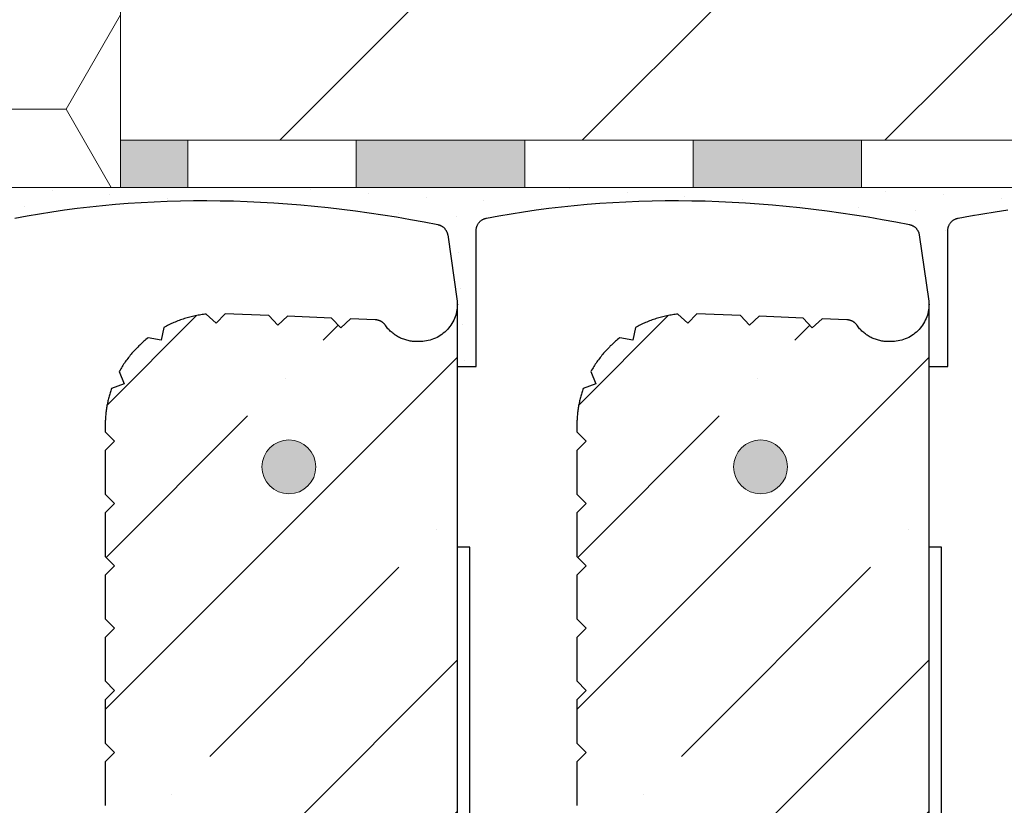
# Model space of a CAD drawing. Units: millimetres. Extents: x 0 to 9173, y 0 to 11130.
# Drawn here: x 7001 to 7147, y 857 to 974 of the extents above; entities that cross this region are included whole.
import ezdxf

# ---------------------------------------------------------------- set-up
doc = ezdxf.new("R2010")
doc.units = ezdxf.units.MM
doc.layers.add('HELUZ-keramika', color=1, linetype='Continuous')
for name, color, linetype, lineweight in [('HELUZ-tenká 0.18', 7, 'Continuous', 18), ('HELUZ-výztuž', 3, 'Continuous', 18), ('HELUZ-šrafy', 250, 'Continuous', 13)]:
    doc.layers.add(name, color=color, linetype=linetype, lineweight=lineweight)

msp = doc.modelspace()

# ---------------------------------------------------------------- hatches: boundary and pattern name
at = {"layer": 'HELUZ-výztuž', "transparency": 33554559}
h = msp.add_hatch(color=256, dxfattribs=at)
h.dxf.hatch_style = 1
h.paths.add_polyline_path([(7036.73, 907.63, 1), (7044.73, 907.63, 1)])
h = msp.add_hatch(color=256, dxfattribs=at)
h.dxf.hatch_style = 1
h.paths.add_polyline_path([(7106.73, 907.63, 1), (7114.73, 907.63, 1)])
at = {"layer": 'HELUZ-šrafy'}
h = msp.add_hatch(dxfattribs=at)
h.set_pattern_fill('HONEY', color=256, scale=10)
h.set_pattern_definition([(0, (-25, -1.693), (47.625, 27.49631), [31.75, -63.5]), (120, (-25, -1.693), (-47.625, 27.49631), [31.75, -63.5]), (60, (-25, -1.693), (1e-07, 54.99261), [-63.5, 31.75])])
h.paths.add_polyline_path([(7015.73, 1202.54), (6915.73, 1202.54), (6915.73, 949.09), (7015.73, 949.09)])
at = {"layer": 'HELUZ-šrafy', "transparency": 33554610}
h = msp.add_hatch(dxfattribs=at)
h.set_pattern_fill('ANSI35', color=256, scale=10)
h.set_pattern_definition([(45, (-25, -1.693), (-44.9013, 44.9013), []), (45, (19.9, -1.693), (-44.9013, 44.9013), [79.375, -15.875, 0, -15.875])])
h.paths.add_polyline_path([(7015.73, 956.09), (7150.73, 956.09), (7150.73, 1012.59), (7265.73, 1012.59), (7265.73, 1142.59), (7515.73, 1142.59), (7765.73, 1142.59), (7913.37, 1142.59), (7935.37, 1202.59), (7615.6, 1202.56), (7607.7, 1189.83, -0.299057), (7609.81, 1186.62, -1), (7602.81, 1186.62, -0.539579), (7607.7, 1189.83), (7615.6, 1202.56), (7275.73, 1202.54), (7197.92, 1202.56), (7124.98, 1125.95, -0.2053), (7126.07, 1123.41, -1), (7119.07, 1123.41, -0.659338), (7124.98, 1125.95), (7197.92, 1202.56), (7015.73, 1202.59), (7015.73, 1202.59)])
at = {"layer": 'HELUZ-šrafy', "transparency": 33554687}
h = msp.add_hatch(color=256, dxfattribs=at)
h.dxf.hatch_style = 1
h.paths.add_polyline_path([(7025.73, 956.09), (7015.73, 956.09), (7015.73, 949.09), (7025.73, 949.09)])
h = msp.add_hatch(color=256, dxfattribs=at)
h.dxf.hatch_style = 1
h.paths.add_polyline_path([(7075.73, 956.09), (7050.73, 956.09), (7050.73, 949.09), (7075.73, 949.09)])
h = msp.add_hatch(color=256, dxfattribs=at)
h.dxf.hatch_style = 1
h.paths.add_polyline_path([(7125.73, 956.09), (7100.73, 956.09), (7100.73, 949.09), (7125.73, 949.09)])
h = msp.add_hatch(dxfattribs=at)
h.set_pattern_fill('DOTS', color=256, scale=3, angle=30, style=0)
h.paths.add_polyline_path([(7203.54, 949.09), (7015.73, 949.09), (6995.77, 949.09), (6995.77, 922.53), (6998.53, 922.53), (6998.53, 942.88), (6998.53, 942.88), (6998.57, 943.16), (6998.68, 943.46), (6998.83, 943.75), (6999.04, 944), (6999.28, 944.21), (6999.56, 944.38), (6999.86, 944.5), (7000.06, 944.54), (7001.88, 944.88), (7003.72, 945.19), (7005.56, 945.49), (7007.42, 945.76), (7009.29, 946), (7011.17, 946.23), (7013.07, 946.43), (7014.97, 946.6), (7016.88, 946.75), (7018.81, 946.88), (7020.74, 946.98), (7022.68, 947.06), (7024.63, 947.11), (7026.59, 947.14), (7028.56, 947.15), (7030.54, 947.13), (7032.52, 947.09), (7034.51, 947.02), (7036.5, 946.93), (7038.5, 946.82), (7040.51, 946.68), (7042.52, 946.52), (7044.54, 946.33), (7046.56, 946.12), (7048.58, 945.89), (7050.61, 945.63), (7052.64, 945.35), (7054.67, 945.05), (7056.71, 944.72), (7058.75, 944.36), (7060.79, 943.99), (7062.93, 943.57), (7063.2, 943.47), (7063.45, 943.34), (7063.68, 943.17), (7063.88, 942.97), (7064.04, 942.74), (7064.17, 942.49), (7064.26, 942.22), (7064.29, 942.05), (7065.72, 932.2), (7065.72, 922.53), (7068.53, 922.53), (7068.53, 942.88), (7068.53, 942.88), (7068.57, 943.16), (7068.68, 943.46), (7068.83, 943.75), (7069.04, 944), (7069.28, 944.21), (7069.56, 944.38), (7069.86, 944.5), (7070.06, 944.54), (7071.88, 944.88), (7073.72, 945.19), (7075.56, 945.49), (7077.42, 945.76), (7079.29, 946), (7081.17, 946.23), (7083.07, 946.43), (7084.97, 946.6), (7086.88, 946.75), (7088.81, 946.88), (7090.74, 946.98), (7092.68, 947.06), (7094.63, 947.11), (7096.59, 947.14), (7098.56, 947.15), (7100.54, 947.13), (7102.52, 947.09), (7104.51, 947.02), (7106.5, 946.93), (7108.5, 946.82), (7110.51, 946.68), (7112.52, 946.52), (7114.54, 946.33), (7116.56, 946.12), (7118.58, 945.89), (7120.61, 945.63), (7122.64, 945.35), (7124.67, 945.05), (7126.71, 944.72), (7128.75, 944.36), (7130.79, 943.99), (7132.93, 943.57), (7133.2, 943.47), (7133.45, 943.34), (7133.68, 943.17), (7133.88, 942.97), (7134.04, 942.74), (7134.17, 942.49), (7134.26, 942.22), (7134.29, 942.05), (7135.72, 932.2), (7135.72, 922.53), (7138.53, 922.53), (7138.53, 942.88), (7138.53, 942.88), (7138.57, 943.16), (7138.68, 943.46), (7138.83, 943.75), (7139.04, 944), (7139.28, 944.21), (7139.56, 944.38), (7139.86, 944.5), (7140.06, 944.54), (7141.88, 944.88), (7143.72, 945.19), (7145.56, 945.49), (7147.42, 945.76), (7149.29, 946), (7151.17, 946.23), (7153.07, 946.43), (7154.97, 946.6), (7156.88, 946.75), (7158.81, 946.88), (7160.74, 946.98), (7162.68, 947.06), (7164.63, 947.11), (7166.59, 947.14), (7168.56, 947.15), (7170.54, 947.13), (7172.52, 947.09), (7174.51, 947.02), (7176.5, 946.93), (7178.5, 946.82), (7180.51, 946.68), (7182.52, 946.52), (7184.54, 946.33), (7186.56, 946.12), (7188.58, 945.89), (7190.61, 945.63), (7192.64, 945.35), (7194.67, 945.05), (7196.71, 944.72), (7198.75, 944.36), (7200.79, 943.99), (7202.12, 943.73, -0.165538), (7201.39, 945.86, -0.302416)])
at = {"layer": 'HELUZ-šrafy', "transparency": 33554610}
h = msp.add_hatch(dxfattribs=at)
h.set_pattern_fill('ANSI35', color=256, scale=5, style=0)
h.set_pattern_definition([(45, (-9275.825, -3518.833), (-22.45064, 22.45064), []), (45, (-9253.374, -3518.833), (-22.45064, 22.45064), [39.6875, -7.9375, 0, -7.9375])])
h.paths.add_polyline_path([(7065.69, 930.76), (7065.22, 929.36), (7064.46, 928.2), (7063.45, 927.26), (7062.23, 926.59), (7060.88, 926.24), (7059.15, 926.22), (7057.83, 926.5), (7056.62, 927.08), (7055.57, 927.93), (7054.93, 928.79), (7054.92, 928.8), (7054.89, 928.84), (7054.85, 928.88), (7054.81, 928.91), (7054.77, 928.95), (7054.73, 928.99), (7054.69, 929.02), (7054.65, 929.05), (7054.61, 929.09), (7054.56, 929.12), (7054.52, 929.15), (7054.47, 929.18), (7054.42, 929.2), (7054.38, 929.23), (7054.33, 929.25), (7054.28, 929.28), (7054.23, 929.3), (7054.18, 929.32), (7054.13, 929.34), (7054.08, 929.36), (7054.03, 929.37), (7053.98, 929.39), (7053.93, 929.4), (7053.87, 929.41), (7053.82, 929.42), (7053.77, 929.43), (7053.71, 929.44), (7053.66, 929.45), (7053.61, 929.45), (7053.55, 929.46), (7049.87, 929.61), (7048.41, 928.28), (7047.07, 929.72), (7040.54, 929.99), (7039.08, 928.66), (7037.74, 930.1), (7031.27, 930.36), (7029.91, 928.94), (7028.47, 930.3), (7028.27, 930.27), (7028.06, 930.25), (7027.85, 930.22), (7027.65, 930.19), (7027.44, 930.16), (7027.24, 930.12), (7027.04, 930.08), (7026.83, 930.04), (7026.63, 930), (7026.43, 929.95), (7026.22, 929.9), (7026.02, 929.85), (7025.82, 929.8), (7025.62, 929.74), (7025.42, 929.69), (7025.22, 929.63), (7025.03, 929.56), (7024.83, 929.5), (7024.63, 929.43), (7024.44, 929.36), (7024.24, 929.29), (7024.05, 929.21), (7023.86, 929.13), (7023.66, 929.06), (7023.47, 928.97), (7023.28, 928.89), (7023.1, 928.8), (7022.91, 928.71), (7022.72, 928.62), (7022.54, 928.53), (7022.35, 928.43), (7022.17, 928.33), (7021.78, 926.41), (7019.83, 926.8), (7019.67, 926.67), (7019.51, 926.54), (7019.35, 926.4), (7019.19, 926.27), (7019.04, 926.13), (7018.88, 925.99), (7018.73, 925.85), (7018.58, 925.71), (7018.43, 925.57), (7018.29, 925.42), (7018.14, 925.27), (7018, 925.12), (7017.86, 924.97), (7017.72, 924.82), (7017.58, 924.66), (7017.44, 924.51), (7017.31, 924.35), (7017.18, 924.19), (7017.05, 924.03), (7016.92, 923.87), (7016.8, 923.7), (7016.67, 923.54), (7016.55, 923.37), (7016.43, 923.2), (7016.32, 923.03), (7016.2, 922.86), (7016.09, 922.69), (7015.98, 922.51), (7015.87, 922.34), (7015.76, 922.16), (7015.66, 921.98), (7015.56, 921.8), (7016.26, 919.97), (7014.41, 919.27), (7014.36, 919.1), (7014.3, 918.94), (7014.25, 918.77), (7014.19, 918.6), (7014.14, 918.43), (7014.09, 918.27), (7014.05, 918.1), (7014, 917.93), (7013.96, 917.76), (7013.91, 917.59), (7013.87, 917.41), (7013.84, 917.24), (7013.8, 917.07), (7013.77, 916.9), (7013.73, 916.73), (7013.7, 916.55), (7013.67, 916.38), (7013.65, 916.21), (7013.62, 916.03), (7013.6, 915.86), (7013.58, 915.68), (7013.56, 915.51), (7013.54, 915.33), (7013.52, 915.16), (7013.51, 914.98), (7013.5, 914.81), (7013.49, 914.63), (7013.48, 914.46), (7013.47, 914.28), (7013.47, 914.11), (7013.46, 913.93), (7013.46, 913.76), (7013.46, 912.82), (7014.86, 911.44), (7013.46, 910.05), (7013.46, 903.58), (7014.86, 902.19), (7013.46, 900.81), (7013.46, 894.34), (7014.86, 892.95), (7013.46, 891.57), (7013.46, 885.1), (7014.86, 883.71), (7013.46, 882.32), (7013.46, 875.86), (7014.86, 874.47), (7013.46, 873.08), (7013.46, 866.61), (7014.86, 865.23), (7013.46, 863.84), (7013.46, 857.37), (7014.86, 855.98), (7013.46, 854.6), (7013.46, 848.13), (7014.86, 846.74), (7013.46, 845.36), (7013.46, 838.89), (7014.86, 837.5), (7013.46, 836.11), (7013.46, 829.64), (7014.86, 828.25), (7013.46, 826.87), (7013.46, 820.4), (7014.86, 819.01), (7013.46, 817.63), (7013.46, 811.16), (7014.86, 809.77), (7013.46, 808.38), (7013.46, 801.91), (7014.86, 800.53), (7013.46, 799.14), (7013.46, 792.67), (7014.86, 791.29), (7013.46, 789.9), (7013.46, 783.43), (7014.86, 782.04), (7013.46, 780.66), (7013.46, 774.19), (7014.86, 772.8), (7013.46, 771.42), (7013.46, 764.95), (7014.86, 763.56), (7013.46, 762.17), (7013.46, 755.7), (7014.86, 754.32), (7013.46, 752.93), (7013.46, 746.46), (7014.86, 745.07), (7013.46, 743.69), (7013.46, 742.75), (7013.46, 742.58), (7013.47, 742.4), (7013.47, 742.23), (7013.48, 742.05), (7013.49, 741.87), (7013.5, 741.7), (7013.51, 741.52), (7013.52, 741.35), (7013.54, 741.17), (7013.56, 741), (7013.58, 740.82), (7013.6, 740.65), (7013.62, 740.48), (7013.65, 740.3), (7013.67, 740.13), (7013.7, 739.96), (7013.73, 739.78), (7013.77, 739.61), (7013.8, 739.44), (7013.84, 739.27), (7013.87, 739.09), (7013.91, 738.92), (7013.96, 738.75), (7014, 738.58), (7014.05, 738.41), (7014.09, 738.24), (7014.14, 738.07), (7014.19, 737.91), (7014.25, 737.74), (7014.3, 737.57), (7014.36, 737.4), (7014.41, 737.24), (7016.26, 736.54), (7015.56, 734.71), (7015.66, 734.53), (7015.76, 734.35), (7015.87, 734.17), (7015.98, 734), (7016.09, 733.82), (7016.2, 733.65), (7016.32, 733.48), (7016.43, 733.31), (7016.55, 733.14), (7016.67, 732.97), (7016.8, 732.81), (7016.92, 732.64), (7017.05, 732.48), (7017.18, 732.32), (7017.31, 732.16), (7017.44, 732), (7017.58, 731.84), (7017.72, 731.69), (7017.86, 731.54), (7018, 731.39), (7018.14, 731.24), (7018.29, 731.09), (7018.43, 730.94), (7018.58, 730.8), (7018.73, 730.66), (7018.88, 730.52), (7019.04, 730.38), (7019.19, 730.24), (7019.35, 730.11), (7019.51, 729.97), (7019.67, 729.84), (7019.83, 729.71), (7021.78, 730.1), (7022.17, 728.17), (7022.35, 728.08), (7022.54, 727.98), (7022.72, 727.89), (7022.91, 727.8), (7023.1, 727.71), (7023.28, 727.62), (7023.47, 727.54), (7023.66, 727.45), (7023.86, 727.37), (7024.05, 727.3), (7024.24, 727.22), (7024.44, 727.15), (7024.63, 727.08), (7024.83, 727.01), (7025.03, 726.95), (7025.22, 726.88), (7025.42, 726.82), (7025.62, 726.76), (7025.82, 726.71), (7026.02, 726.66), (7026.22, 726.61), (7026.43, 726.56), (7026.63, 726.51), (7026.83, 726.47), (7027.04, 726.43), (7027.24, 726.39), (7027.44, 726.35), (7027.65, 726.32), (7027.85, 726.29), (7028.06, 726.26), (7028.27, 726.23), (7028.47, 726.21), (7029.91, 727.57), (7031.28, 726.14), (7037.75, 726.42), (7039.08, 727.85), (7040.53, 726.53), (7047.09, 726.81), (7048.41, 728.23), (7049.84, 726.92), (7053.69, 727.09), (7053.71, 727.09), (7053.77, 727.09), (7053.82, 727.1), (7053.87, 727.11), (7053.93, 727.12), (7053.98, 727.13), (7054.03, 727.15), (7054.08, 727.16), (7054.13, 727.18), (7054.18, 727.2), (7054.23, 727.21), (7054.28, 727.24), (7054.33, 727.26), (7054.38, 727.28), (7054.43, 727.31), (7054.47, 727.33), (7054.52, 727.36), (7054.57, 727.39), (7054.61, 727.42), (7054.65, 727.45), (7054.69, 727.49), (7054.74, 727.52), (7054.78, 727.56), (7054.82, 727.59), (7054.85, 727.63), (7054.89, 727.67), (7054.93, 727.71), (7054.96, 727.75), (7054.99, 727.79), (7055.02, 727.84), (7055.46, 728.45), (7056.48, 729.34), (7057.67, 729.96), (7058.95, 730.27), (7060.81, 730.29), (7062.23, 729.92), (7063.45, 729.25), (7064.46, 728.31), (7065.22, 727.15), (7065.69, 725.75)])
h.paths.add_polyline_path([(7036.73, 907.63, -1), (7044.73, 907.63, -1)], flags=16)
h.paths.add_polyline_path([(7048.73, 767.85, -1), (7032.73, 767.85, -1)], flags=16)
h = msp.add_hatch(dxfattribs=at)
h.set_pattern_fill('ANSI35', color=256, scale=5, style=0)
h.set_pattern_definition([(45, (-9205.825, -3518.833), (-22.45064, 22.45064), []), (45, (-9183.374, -3518.833), (-22.45064, 22.45064), [39.6875, -7.9375, 0, -7.9375])])
h.paths.add_polyline_path([(7135.69, 930.76), (7135.22, 929.36), (7134.46, 928.2), (7133.45, 927.26), (7132.23, 926.59), (7130.88, 926.24), (7129.15, 926.22), (7127.83, 926.5), (7126.62, 927.08), (7125.57, 927.93), (7124.93, 928.79), (7124.92, 928.8), (7124.89, 928.84), (7124.85, 928.88), (7124.81, 928.91), (7124.77, 928.95), (7124.73, 928.99), (7124.69, 929.02), (7124.65, 929.05), (7124.61, 929.09), (7124.56, 929.12), (7124.52, 929.15), (7124.47, 929.18), (7124.42, 929.2), (7124.38, 929.23), (7124.33, 929.25), (7124.28, 929.28), (7124.23, 929.3), (7124.18, 929.32), (7124.13, 929.34), (7124.08, 929.36), (7124.03, 929.37), (7123.98, 929.39), (7123.93, 929.4), (7123.87, 929.41), (7123.82, 929.42), (7123.77, 929.43), (7123.71, 929.44), (7123.66, 929.45), (7123.61, 929.45), (7123.55, 929.46), (7119.87, 929.61), (7118.41, 928.28), (7117.07, 929.72), (7110.54, 929.99), (7109.08, 928.66), (7107.74, 930.1), (7101.27, 930.36), (7099.91, 928.94), (7098.47, 930.3), (7098.27, 930.27), (7098.06, 930.25), (7097.85, 930.22), (7097.65, 930.19), (7097.44, 930.16), (7097.24, 930.12), (7097.04, 930.08), (7096.83, 930.04), (7096.63, 930), (7096.43, 929.95), (7096.22, 929.9), (7096.02, 929.85), (7095.82, 929.8), (7095.62, 929.74), (7095.42, 929.69), (7095.22, 929.63), (7095.03, 929.56), (7094.83, 929.5), (7094.63, 929.43), (7094.44, 929.36), (7094.24, 929.29), (7094.05, 929.21), (7093.86, 929.13), (7093.66, 929.06), (7093.47, 928.97), (7093.28, 928.89), (7093.1, 928.8), (7092.91, 928.71), (7092.72, 928.62), (7092.54, 928.53), (7092.35, 928.43), (7092.17, 928.33), (7091.78, 926.41), (7089.83, 926.8), (7089.67, 926.67), (7089.51, 926.54), (7089.35, 926.4), (7089.19, 926.27), (7089.04, 926.13), (7088.88, 925.99), (7088.73, 925.85), (7088.58, 925.71), (7088.43, 925.57), (7088.29, 925.42), (7088.14, 925.27), (7088, 925.12), (7087.86, 924.97), (7087.72, 924.82), (7087.58, 924.66), (7087.44, 924.51), (7087.31, 924.35), (7087.18, 924.19), (7087.05, 924.03), (7086.92, 923.87), (7086.8, 923.7), (7086.67, 923.54), (7086.55, 923.37), (7086.43, 923.2), (7086.32, 923.03), (7086.2, 922.86), (7086.09, 922.69), (7085.98, 922.51), (7085.87, 922.34), (7085.76, 922.16), (7085.66, 921.98), (7085.56, 921.8), (7086.26, 919.97), (7084.41, 919.27), (7084.36, 919.1), (7084.3, 918.94), (7084.25, 918.77), (7084.19, 918.6), (7084.14, 918.43), (7084.09, 918.27), (7084.05, 918.1), (7084, 917.93), (7083.96, 917.76), (7083.91, 917.59), (7083.87, 917.41), (7083.84, 917.24), (7083.8, 917.07), (7083.77, 916.9), (7083.73, 916.73), (7083.7, 916.55), (7083.67, 916.38), (7083.65, 916.21), (7083.62, 916.03), (7083.6, 915.86), (7083.58, 915.68), (7083.56, 915.51), (7083.54, 915.33), (7083.52, 915.16), (7083.51, 914.98), (7083.5, 914.81), (7083.49, 914.63), (7083.48, 914.46), (7083.47, 914.28), (7083.47, 914.11), (7083.46, 913.93), (7083.46, 913.76), (7083.46, 912.82), (7084.86, 911.44), (7083.46, 910.05), (7083.46, 903.58), (7084.86, 902.19), (7083.46, 900.81), (7083.46, 894.34), (7084.86, 892.95), (7083.46, 891.57), (7083.46, 885.1), (7084.86, 883.71), (7083.46, 882.32), (7083.46, 875.86), (7084.86, 874.47), (7083.46, 873.08), (7083.46, 866.61), (7084.86, 865.23), (7083.46, 863.84), (7083.46, 857.37), (7084.86, 855.98), (7083.46, 854.6), (7083.46, 848.13), (7084.86, 846.74), (7083.46, 845.36), (7083.46, 838.89), (7084.86, 837.5), (7083.46, 836.11), (7083.46, 829.64), (7084.86, 828.25), (7083.46, 826.87), (7083.46, 820.4), (7084.86, 819.01), (7083.46, 817.63), (7083.46, 811.16), (7084.86, 809.77), (7083.46, 808.38), (7083.46, 801.91), (7084.86, 800.53), (7083.46, 799.14), (7083.46, 792.67), (7084.86, 791.29), (7083.46, 789.9), (7083.46, 783.43), (7084.86, 782.04), (7083.46, 780.66), (7083.46, 774.19), (7084.86, 772.8), (7083.46, 771.42), (7083.46, 764.95), (7084.86, 763.56), (7083.46, 762.17), (7083.46, 755.7), (7084.86, 754.32), (7083.46, 752.93), (7083.46, 746.46), (7084.86, 745.07), (7083.46, 743.69), (7083.46, 742.75), (7083.46, 742.58), (7083.47, 742.4), (7083.47, 742.23), (7083.48, 742.05), (7083.49, 741.87), (7083.5, 741.7), (7083.51, 741.52), (7083.52, 741.35), (7083.54, 741.17), (7083.56, 741), (7083.58, 740.82), (7083.6, 740.65), (7083.62, 740.48), (7083.65, 740.3), (7083.67, 740.13), (7083.7, 739.96), (7083.73, 739.78), (7083.77, 739.61), (7083.8, 739.44), (7083.84, 739.27), (7083.87, 739.09), (7083.91, 738.92), (7083.96, 738.75), (7084, 738.58), (7084.05, 738.41), (7084.09, 738.24), (7084.14, 738.07), (7084.19, 737.91), (7084.25, 737.74), (7084.3, 737.57), (7084.36, 737.4), (7084.41, 737.24), (7086.26, 736.54), (7085.56, 734.71), (7085.66, 734.53), (7085.76, 734.35), (7085.87, 734.17), (7085.98, 734), (7086.09, 733.82), (7086.2, 733.65), (7086.32, 733.48), (7086.43, 733.31), (7086.55, 733.14), (7086.67, 732.97), (7086.8, 732.81), (7086.92, 732.64), (7087.05, 732.48), (7087.18, 732.32), (7087.31, 732.16), (7087.44, 732), (7087.58, 731.84), (7087.72, 731.69), (7087.86, 731.54), (7088, 731.39), (7088.14, 731.24), (7088.29, 731.09), (7088.43, 730.94), (7088.58, 730.8), (7088.73, 730.66), (7088.88, 730.52), (7089.04, 730.38), (7089.19, 730.24), (7089.35, 730.11), (7089.51, 729.97), (7089.67, 729.84), (7089.83, 729.71), (7091.78, 730.1), (7092.17, 728.17), (7092.35, 728.08), (7092.54, 727.98), (7092.72, 727.89), (7092.91, 727.8), (7093.1, 727.71), (7093.28, 727.62), (7093.47, 727.54), (7093.66, 727.45), (7093.86, 727.37), (7094.05, 727.3), (7094.24, 727.22), (7094.44, 727.15), (7094.63, 727.08), (7094.83, 727.01), (7095.03, 726.95), (7095.22, 726.88), (7095.42, 726.82), (7095.62, 726.76), (7095.82, 726.71), (7096.02, 726.66), (7096.22, 726.61), (7096.43, 726.56), (7096.63, 726.51), (7096.83, 726.47), (7097.04, 726.43), (7097.24, 726.39), (7097.44, 726.35), (7097.65, 726.32), (7097.85, 726.29), (7098.06, 726.26), (7098.27, 726.23), (7098.47, 726.21), (7099.91, 727.57), (7101.28, 726.14), (7107.75, 726.42), (7109.08, 727.85), (7110.53, 726.53), (7117.09, 726.81), (7118.41, 728.23), (7119.84, 726.92), (7123.69, 727.09), (7123.71, 727.09), (7123.77, 727.09), (7123.82, 727.1), (7123.87, 727.11), (7123.93, 727.12), (7123.98, 727.13), (7124.03, 727.15), (7124.08, 727.16), (7124.13, 727.18), (7124.18, 727.2), (7124.23, 727.21), (7124.28, 727.24), (7124.33, 727.26), (7124.38, 727.28), (7124.43, 727.31), (7124.47, 727.33), (7124.52, 727.36), (7124.57, 727.39), (7124.61, 727.42), (7124.65, 727.45), (7124.69, 727.49), (7124.74, 727.52), (7124.78, 727.56), (7124.82, 727.59), (7124.85, 727.63), (7124.89, 727.67), (7124.93, 727.71), (7124.96, 727.75), (7124.99, 727.79), (7125.02, 727.84), (7125.46, 728.45), (7126.48, 729.34), (7127.67, 729.96), (7128.95, 730.27), (7130.81, 730.29), (7132.23, 729.92), (7133.45, 729.25), (7134.46, 728.31), (7135.22, 727.15), (7135.69, 725.75)])
h.paths.add_polyline_path([(7106.73, 907.63, -1), (7114.73, 907.63, -1)], flags=16)
h.paths.add_polyline_path([(7118.73, 767.85, -1), (7102.73, 767.85, -1)], flags=16)

# ---------------------------------------------------------------- linework, layer by layer
at = {"layer": 'HELUZ-keramika'}
for points in [[(7000.06, 944.54), (7001.88, 944.88), (7003.72, 945.19), (7005.56, 945.49), (7007.42, 945.76), (7009.29, 946), (7011.17, 946.23), (7013.07, 946.43), (7014.97, 946.6), (7016.88, 946.75), (7018.81, 946.88), (7020.74, 946.98), (7022.68, 947.06), (7024.63, 947.11), (7026.59, 947.14), (7028.56, 947.15), (7030.54, 947.13), (7032.52, 947.09), (7034.51, 947.02), (7036.5, 946.93), (7038.5, 946.82), (7040.51, 946.68), (7042.52, 946.52), (7044.54, 946.33), (7046.56, 946.12), (7048.58, 945.89), (7050.61, 945.63), (7052.64, 945.35), (7054.67, 945.05), (7056.71, 944.72), (7058.75, 944.36), (7060.79, 943.99), (7062.83, 943.59), (7062.89, 943.57), (7062.96, 943.56), (7063.03, 943.53), (7063.1, 943.51), (7063.16, 943.48), (7063.23, 943.46), (7063.29, 943.42), (7063.36, 943.39), (7063.42, 943.36), (7063.48, 943.32), (7063.54, 943.28), (7063.59, 943.23), (7063.65, 943.19), (7063.7, 943.14), (7063.75, 943.1), (7063.8, 943.04), (7063.85, 942.99), (7063.89, 942.94), (7063.94, 942.88), (7063.98, 942.83), (7064.02, 942.77), (7064.06, 942.71), (7064.09, 942.64), (7064.12, 942.58), (7064.15, 942.52), (7064.18, 942.45), (7064.2, 942.39), (7064.23, 942.32), (7064.24, 942.25), (7064.26, 942.18), (7064.28, 942.11), (7064.29, 942.05), (7065.72, 932.2), (7065.72, 724.43)], [(7068.53, 942.72), (7068.53, 942.8), (7068.53, 942.88), (7068.54, 942.96), (7068.55, 943.04), (7068.57, 943.12), (7068.59, 943.19), (7068.61, 943.27), (7068.64, 943.35), (7068.67, 943.42), (7068.7, 943.5), (7068.74, 943.57), (7068.78, 943.64), (7068.82, 943.71), (7068.86, 943.78), (7068.91, 943.84), (7068.96, 943.9), (7069.01, 943.96), (7069.07, 944.02), (7069.13, 944.08), (7069.19, 944.13), (7069.25, 944.18), (7069.32, 944.23), (7069.39, 944.27), (7069.46, 944.32), (7069.53, 944.35), (7069.6, 944.39), (7069.67, 944.42), (7069.75, 944.45), (7069.83, 944.48), (7069.9, 944.5), (7069.98, 944.52), (7070.06, 944.54), (7071.88, 944.88), (7073.72, 945.19), (7075.56, 945.49), (7077.42, 945.76), (7079.29, 946), (7081.17, 946.23), (7083.07, 946.43), (7084.97, 946.6), (7086.88, 946.75), (7088.81, 946.88), (7090.74, 946.98), (7092.68, 947.06), (7094.63, 947.11), (7096.59, 947.14), (7098.56, 947.15), (7100.54, 947.13), (7102.52, 947.09), (7104.51, 947.02), (7106.5, 946.93), (7108.5, 946.82), (7110.51, 946.68), (7112.52, 946.52), (7114.54, 946.33), (7116.56, 946.12), (7118.58, 945.89), (7120.61, 945.63), (7122.64, 945.35), (7124.67, 945.05), (7126.71, 944.72), (7128.75, 944.36), (7130.79, 943.99), (7132.83, 943.59), (7132.89, 943.57), (7132.96, 943.56), (7133.03, 943.53), (7133.1, 943.51), (7133.16, 943.48), (7133.23, 943.46), (7133.29, 943.42), (7133.36, 943.39), (7133.42, 943.36), (7133.48, 943.32), (7133.54, 943.28), (7133.59, 943.23), (7133.65, 943.19), (7133.7, 943.14), (7133.75, 943.1), (7133.8, 943.04), (7133.85, 942.99), (7133.89, 942.94), (7133.94, 942.88), (7133.98, 942.83), (7134.02, 942.77), (7134.06, 942.71), (7134.09, 942.64), (7134.12, 942.58), (7134.15, 942.52), (7134.18, 942.45), (7134.2, 942.39), (7134.23, 942.32), (7134.24, 942.25), (7134.26, 942.18), (7134.28, 942.11), (7134.29, 942.05), (7135.72, 932.2), (7135.72, 724.43)], [(7138.53, 942.72), (7138.53, 942.8), (7138.53, 942.88), (7138.54, 942.96), (7138.55, 943.04), (7138.57, 943.12), (7138.59, 943.19), (7138.61, 943.27), (7138.64, 943.35), (7138.67, 943.42), (7138.7, 943.5), (7138.74, 943.57), (7138.78, 943.64), (7138.82, 943.71), (7138.86, 943.78), (7138.91, 943.84), (7138.96, 943.9), (7139.01, 943.96), (7139.07, 944.02), (7139.13, 944.08), (7139.19, 944.13), (7139.25, 944.18), (7139.32, 944.23), (7139.39, 944.27), (7139.46, 944.32), (7139.53, 944.35), (7139.6, 944.39), (7139.67, 944.42), (7139.75, 944.45), (7139.83, 944.48), (7139.9, 944.5), (7139.98, 944.52), (7140.06, 944.54), (7141.88, 944.88), (7143.72, 945.19), (7145.56, 945.49), (7147.42, 945.76)], [(7067.59, 760.79), (7067.59, 895.72), (7065.73, 895.72), (7065.73, 922.53), (7068.53, 922.53), (7068.53, 942.66)], [(7137.59, 760.79), (7137.59, 895.72), (7135.73, 895.72), (7135.73, 922.53), (7138.53, 922.53), (7138.53, 942.66)], [(7065.73, 931.77), (7065.72, 931.5), (7065.7, 931.22), (7065.66, 930.95), (7065.62, 930.68), (7065.56, 930.41), (7065.48, 930.15), (7065.39, 929.89), (7065.29, 929.63), (7065.18, 929.38), (7065.05, 929.14), (7064.92, 928.9), (7064.77, 928.67), (7064.6, 928.44), (7064.43, 928.23), (7064.25, 928.02), (7064.06, 927.82), (7063.85, 927.63), (7063.64, 927.46), (7063.42, 927.29), (7063.19, 927.13), (7062.96, 926.99), (7062.72, 926.85), (7062.47, 926.73), (7062.21, 926.63), (7061.95, 926.53), (7061.69, 926.45), (7061.42, 926.38), (7061.15, 926.32), (7060.87, 926.28), (7060.6, 926.25), (7060.32, 926.23), (7060.04, 926.23), (7059.58, 926.23), (7059.41, 926.24), (7059.24, 926.25), (7059.08, 926.26), (7058.91, 926.28), (7058.74, 926.31), (7058.58, 926.34), (7058.41, 926.37), (7058.25, 926.41), (7058.09, 926.46), (7057.93, 926.51), (7057.77, 926.56), (7057.61, 926.62), (7057.45, 926.68), (7057.3, 926.75), (7057.15, 926.82), (7057, 926.9), (7056.85, 926.98), (7056.71, 927.07), (7056.57, 927.16), (7056.43, 927.25), (7056.29, 927.35), (7056.16, 927.45), (7056.03, 927.56), (7055.9, 927.67), (7055.78, 927.78), (7055.66, 927.9), (7055.55, 928.02), (7055.43, 928.14), (7055.33, 928.27), (7055.22, 928.4), (7055.12, 928.54), (7055.02, 928.67), (7054.99, 928.71), (7054.96, 928.76), (7054.92, 928.8), (7054.89, 928.84), (7054.85, 928.88), (7054.81, 928.91), (7054.77, 928.95), (7054.73, 928.99), (7054.69, 929.02), (7054.65, 929.05), (7054.61, 929.09), (7054.56, 929.12), (7054.52, 929.15), (7054.47, 929.18), (7054.42, 929.2), (7054.38, 929.23), (7054.33, 929.25), (7054.28, 929.28), (7054.23, 929.3), (7054.18, 929.32), (7054.13, 929.34), (7054.08, 929.36), (7054.03, 929.37), (7053.98, 929.39), (7053.93, 929.4), (7053.87, 929.41), (7053.82, 929.42), (7053.77, 929.43), (7053.71, 929.44), (7053.66, 929.45), (7053.61, 929.45), (7053.55, 929.46), (7049.87, 929.61), (7048.41, 928.28), (7047.07, 929.72), (7040.54, 929.99), (7039.08, 928.66), (7037.74, 930.1), (7031.27, 930.36), (7029.91, 928.94), (7028.47, 930.3), (7028.27, 930.27), (7028.06, 930.25), (7027.85, 930.22), (7027.65, 930.19), (7027.44, 930.16), (7027.24, 930.12), (7027.04, 930.08), (7026.83, 930.04), (7026.63, 930), (7026.43, 929.95), (7026.22, 929.9), (7026.02, 929.85), (7025.82, 929.8), (7025.62, 929.74), (7025.42, 929.69), (7025.22, 929.63), (7025.03, 929.56), (7024.83, 929.5), (7024.63, 929.43), (7024.44, 929.36), (7024.24, 929.29), (7024.05, 929.21), (7023.86, 929.13), (7023.66, 929.06), (7023.47, 928.97), (7023.28, 928.89), (7023.1, 928.8), (7022.91, 928.71), (7022.72, 928.62), (7022.54, 928.53), (7022.35, 928.43), (7022.17, 928.33), (7021.78, 926.41), (7019.83, 926.8), (7019.67, 926.67), (7019.51, 926.54), (7019.35, 926.4), (7019.19, 926.27), (7019.04, 926.13), (7018.88, 925.99), (7018.73, 925.85), (7018.58, 925.71), (7018.43, 925.57), (7018.29, 925.42), (7018.14, 925.27), (7018, 925.12), (7017.86, 924.97), (7017.72, 924.82), (7017.58, 924.66), (7017.44, 924.51), (7017.31, 924.35), (7017.18, 924.19), (7017.05, 924.03), (7016.92, 923.87), (7016.8, 923.7), (7016.67, 923.54), (7016.55, 923.37), (7016.43, 923.2), (7016.32, 923.03), (7016.2, 922.86), (7016.09, 922.69), (7015.98, 922.51), (7015.87, 922.34), (7015.76, 922.16), (7015.66, 921.98), (7015.56, 921.8), (7016.26, 919.97), (7014.41, 919.27), (7014.36, 919.1), (7014.3, 918.94), (7014.25, 918.77), (7014.19, 918.6), (7014.14, 918.43), (7014.09, 918.27), (7014.05, 918.1), (7014, 917.93), (7013.96, 917.76), (7013.91, 917.59), (7013.87, 917.41), (7013.84, 917.24), (7013.8, 917.07), (7013.77, 916.9), (7013.73, 916.73), (7013.7, 916.55), (7013.67, 916.38), (7013.65, 916.21), (7013.62, 916.03), (7013.6, 915.86), (7013.58, 915.68), (7013.56, 915.51), (7013.54, 915.33), (7013.52, 915.16), (7013.51, 914.98), (7013.5, 914.81), (7013.49, 914.63), (7013.48, 914.46), (7013.47, 914.28), (7013.47, 914.11), (7013.46, 913.93), (7013.46, 913.76), (7013.46, 912.82), (7014.86, 911.44), (7013.46, 910.05), (7013.46, 903.58), (7014.86, 902.19), (7013.46, 900.81), (7013.46, 894.34), (7014.86, 892.95), (7013.46, 891.57), (7013.46, 885.1), (7014.86, 883.71), (7013.46, 882.32), (7013.46, 875.86), (7014.86, 874.47), (7013.46, 873.08), (7013.46, 866.61), (7014.86, 865.23), (7013.46, 863.84), (7013.46, 857.37)], [(7135.73, 931.77), (7135.72, 931.5), (7135.7, 931.22), (7135.66, 930.95), (7135.62, 930.68), (7135.56, 930.41), (7135.48, 930.15), (7135.39, 929.89), (7135.29, 929.63), (7135.18, 929.38), (7135.05, 929.14), (7134.92, 928.9), (7134.77, 928.67), (7134.6, 928.44), (7134.43, 928.23), (7134.25, 928.02), (7134.06, 927.82), (7133.85, 927.63), (7133.64, 927.46), (7133.42, 927.29), (7133.19, 927.13), (7132.96, 926.99), (7132.72, 926.85), (7132.47, 926.73), (7132.21, 926.63), (7131.95, 926.53), (7131.69, 926.45), (7131.42, 926.38), (7131.15, 926.32), (7130.87, 926.28), (7130.6, 926.25), (7130.32, 926.23), (7130.04, 926.23), (7129.58, 926.23), (7129.41, 926.24), (7129.24, 926.25), (7129.08, 926.26), (7128.91, 926.28), (7128.74, 926.31), (7128.58, 926.34), (7128.41, 926.37), (7128.25, 926.41), (7128.09, 926.46), (7127.93, 926.51), (7127.77, 926.56), (7127.61, 926.62), (7127.45, 926.68), (7127.3, 926.75), (7127.15, 926.82), (7127, 926.9), (7126.85, 926.98), (7126.71, 927.07), (7126.57, 927.16), (7126.43, 927.25), (7126.29, 927.35), (7126.16, 927.45), (7126.03, 927.56), (7125.9, 927.67), (7125.78, 927.78), (7125.66, 927.9), (7125.55, 928.02), (7125.43, 928.14), (7125.33, 928.27), (7125.22, 928.4), (7125.12, 928.54), (7125.02, 928.67), (7124.99, 928.71), (7124.96, 928.76), (7124.92, 928.8), (7124.89, 928.84), (7124.85, 928.88), (7124.81, 928.91), (7124.77, 928.95), (7124.73, 928.99), (7124.69, 929.02), (7124.65, 929.05), (7124.61, 929.09), (7124.56, 929.12), (7124.52, 929.15), (7124.47, 929.18), (7124.42, 929.2), (7124.38, 929.23), (7124.33, 929.25), (7124.28, 929.28), (7124.23, 929.3), (7124.18, 929.32), (7124.13, 929.34), (7124.08, 929.36), (7124.03, 929.37), (7123.98, 929.39), (7123.93, 929.4), (7123.87, 929.41), (7123.82, 929.42), (7123.77, 929.43), (7123.71, 929.44), (7123.66, 929.45), (7123.61, 929.45), (7123.55, 929.46), (7119.87, 929.61), (7118.41, 928.28), (7117.07, 929.72), (7110.54, 929.99), (7109.08, 928.66), (7107.74, 930.1), (7101.27, 930.36), (7099.91, 928.94), (7098.47, 930.3), (7098.27, 930.27), (7098.06, 930.25), (7097.85, 930.22), (7097.65, 930.19), (7097.44, 930.16), (7097.24, 930.12), (7097.04, 930.08), (7096.83, 930.04), (7096.63, 930), (7096.43, 929.95), (7096.22, 929.9), (7096.02, 929.85), (7095.82, 929.8), (7095.62, 929.74), (7095.42, 929.69), (7095.22, 929.63), (7095.03, 929.56), (7094.83, 929.5), (7094.63, 929.43), (7094.44, 929.36), (7094.24, 929.29), (7094.05, 929.21), (7093.86, 929.13), (7093.66, 929.06), (7093.47, 928.97), (7093.28, 928.89), (7093.1, 928.8), (7092.91, 928.71), (7092.72, 928.62), (7092.54, 928.53), (7092.35, 928.43), (7092.17, 928.33), (7091.78, 926.41), (7089.83, 926.8), (7089.67, 926.67), (7089.51, 926.54), (7089.35, 926.4), (7089.19, 926.27), (7089.04, 926.13), (7088.88, 925.99), (7088.73, 925.85), (7088.58, 925.71), (7088.43, 925.57), (7088.29, 925.42), (7088.14, 925.27), (7088, 925.12), (7087.86, 924.97), (7087.72, 924.82), (7087.58, 924.66), (7087.44, 924.51), (7087.31, 924.35), (7087.18, 924.19), (7087.05, 924.03), (7086.92, 923.87), (7086.8, 923.7), (7086.67, 923.54), (7086.55, 923.37), (7086.43, 923.2), (7086.32, 923.03), (7086.2, 922.86), (7086.09, 922.69), (7085.98, 922.51), (7085.87, 922.34), (7085.76, 922.16), (7085.66, 921.98), (7085.56, 921.8), (7086.26, 919.97), (7084.41, 919.27), (7084.36, 919.1), (7084.3, 918.94), (7084.25, 918.77), (7084.19, 918.6), (7084.14, 918.43), (7084.09, 918.27), (7084.05, 918.1), (7084, 917.93), (7083.96, 917.76), (7083.91, 917.59), (7083.87, 917.41), (7083.84, 917.24), (7083.8, 917.07), (7083.77, 916.9), (7083.73, 916.73), (7083.7, 916.55), (7083.67, 916.38), (7083.65, 916.21), (7083.62, 916.03), (7083.6, 915.86), (7083.58, 915.68), (7083.56, 915.51), (7083.54, 915.33), (7083.52, 915.16), (7083.51, 914.98), (7083.5, 914.81), (7083.49, 914.63), (7083.48, 914.46), (7083.47, 914.28), (7083.47, 914.11), (7083.46, 913.93), (7083.46, 913.76), (7083.46, 912.82), (7084.86, 911.44), (7083.46, 910.05), (7083.46, 903.58), (7084.86, 902.19), (7083.46, 900.81), (7083.46, 894.34), (7084.86, 892.95), (7083.46, 891.57), (7083.46, 885.1), (7084.86, 883.71), (7083.46, 882.32), (7083.46, 875.86), (7084.86, 874.47), (7083.46, 873.08), (7083.46, 866.61), (7084.86, 865.23), (7083.46, 863.84), (7083.46, 857.37)]]:
    msp.add_lwpolyline(points, dxfattribs=at)
at = {"layer": 'HELUZ-tenká 0.18'}
msp.add_line((7275.73, 956.09), (7015.73, 956.09), dxfattribs=at)
msp.add_line((7275.73, 956.09), (7015.73, 956.09), dxfattribs=at)
msp.add_lwpolyline([(6915.73, 1202.54), (7015.73, 1202.54), (7015.73, 949.09), (6915.73, 949.09)], close=True, dxfattribs=at)
for points in [[(7015.73, 949.09), (7015.73, 956.09)], [(7015.73, 956.09), (7015.73, 949.09), (7275.73, 949.09)], [(7025.73, 949.09), (7025.73, 956.09)], [(7050.73, 956.09), (7050.73, 949.09)], [(7075.73, 949.09), (7075.73, 956.09)], [(7100.73, 956.09), (7100.73, 949.09)], [(7125.73, 949.09), (7125.73, 956.09)]]:
    msp.add_lwpolyline(points, dxfattribs=at)
at = {"layer": 'HELUZ-výztuž'}
for centre in [(7040.73, 907.63), (7110.73, 907.63)]:
    msp.add_circle(centre, 4, dxfattribs=at)

doc.saveas('drawing.dxf')
